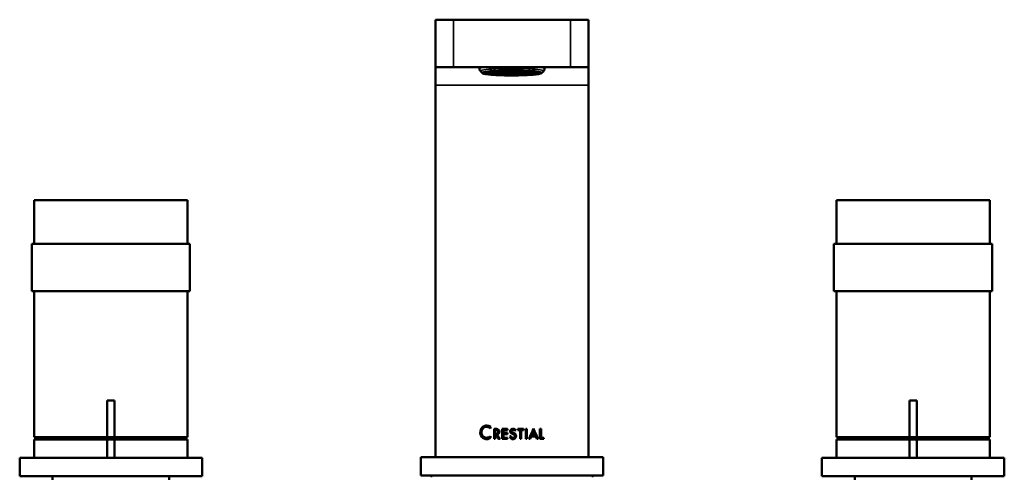
# Model space of a CAD drawing. Units: millimetres. Extents: x 87 to 930, y 410 to 959.
# Drawn here: x 90 to 360, y 705 to 830 of the extents above; entities that cross this region are included whole.
import ezdxf

# ---------------------------------------------------------------- set-up
doc = ezdxf.new("R2010")
doc.units = ezdxf.units.MM
doc.layers.add('Visible (ISO)', color=7, linetype='Continuous', lineweight=50)
doc.layers.add('Visible Narrow (ISO)', color=7, linetype='Continuous', lineweight=35)

msp = doc.modelspace()

# ---------------------------------------------------------------- linework, layer by layer
at = {"layer": 'Visible (ISO)'}
for p, q in [((204.18, 830.37), (209.18, 830.37)), ((204.18, 830.37), (204.18, 817.37)), ((209.18, 830.37), (241.18, 830.37)), ((241.18, 830.37), (246.18, 830.37)), ((246.18, 817.37), (246.18, 830.37)), ((204.18, 817.37), (204.18, 812.37)), ((209.18, 817.37), (204.18, 817.37)), ((241.18, 817.37), (209.18, 817.37)), ((216.26, 817.37), (216.26, 816.96)), ((217.02, 815.76), (216.59, 816.19)), ((217.87, 816.06), (218.67, 816.1)), ((218.81, 816.08), (217.97, 816.04)), ((218.65, 816.16), (218.55, 816.17)), ((218.59, 816.05), (219.02, 816.08)), ((218.59, 816), (218.59, 816.05)), ((218.6, 815.95), (219.43, 816)), ((218.67, 816.1), (218.65, 816.16)), ((218.7, 816.19), (218.77, 816.18)), ((219.57, 815.98), (218.75, 815.93)), ((218.77, 816.18), (219.35, 816.21)), ((218.77, 816.18), (218.77, 816.19)), ((219.41, 816.06), (218.81, 816.08)), ((219.49, 816.2), (218.91, 816.16)), ((218.91, 816.16), (218.93, 816.1)), ((218.93, 816.1), (218.93, 816.17)), ((218.93, 816.1), (219.53, 816.08)), ((219.32, 816.19), (219.53, 816.18)), ((219.35, 816.21), (219.33, 816.25)), ((219.43, 816), (219.41, 816.06)), ((220.09, 816.17), (219.49, 816.2)), ((219.53, 816.18), (219.7, 816.19)), ((219.53, 816.08), (219.53, 816.18)), ((219.53, 816.08), (220.11, 816.11)), ((219.56, 815.96), (219.78, 815.97)), ((219.56, 815.9), (219.56, 815.96)), ((219.56, 815.86), (220.19, 815.89)), ((220.17, 815.95), (219.57, 815.98)), ((220.16, 816.31), (219.59, 816.28)), ((219.59, 816.28), (219.61, 816.22)), ((219.61, 816.22), (219.61, 816.28)), ((219.61, 816.22), (220.21, 816.19)), ((220.25, 816.09), (219.67, 816.06)), ((219.67, 816.06), (219.69, 816)), ((219.69, 816), (219.69, 816.06)), ((219.69, 816), (220.29, 815.97)), ((220.33, 815.87), (219.76, 815.84)), ((220, 816.3), (220.21, 816.29)), ((220.08, 816.08), (220.29, 816.07)), ((220.11, 816.11), (220.09, 816.17)), ((220.76, 816.28), (220.16, 816.31)), ((220.19, 815.89), (220.17, 815.95)), ((220.21, 816.29), (220.38, 816.3)), ((220.21, 816.19), (220.21, 816.29)), ((220.21, 816.19), (220.79, 816.22)), ((220.85, 816.06), (220.25, 816.09)), ((220.29, 816.33), (220.29, 816.33)), ((220.29, 816.33), (220.29, 816.33)), ((220.29, 816.33), (220.89, 816.3)), ((220.29, 816.07), (220.46, 816.08)), ((220.29, 815.97), (220.29, 816.07)), ((220.29, 815.97), (220.87, 816)), ((220.93, 815.84), (220.33, 815.87)), ((220.93, 816.2), (220.35, 816.17)), ((220.35, 816.17), (220.37, 816.11)), ((220.37, 816.11), (220.37, 816.17)), ((220.37, 816.11), (220.97, 816.08)), ((221.01, 815.98), (220.43, 815.95)), ((220.43, 815.95), (220.45, 815.89)), ((220.45, 815.89), (220.45, 815.95)), ((220.45, 815.89), (221.05, 815.86)), ((220.79, 816.22), (220.76, 816.28)), ((220.76, 816.19), (220.97, 816.18)), ((220.84, 815.97), (221.05, 815.96)), ((220.87, 816), (220.85, 816.06)), ((220.89, 816.3), (220.89, 816.37)), ((220.89, 816.3), (221.47, 816.33)), ((221.53, 816.17), (220.93, 816.2)), ((220.96, 815.76), (220.93, 815.84)), ((220.97, 816.18), (221.14, 816.19)), ((220.97, 816.08), (220.97, 816.18)), ((220.97, 816.08), (221.55, 816.11)), ((221.61, 815.95), (221.01, 815.98)), ((221.6, 816.31), (221.02, 816.28)), ((221.02, 816.28), (221.05, 816.22)), ((221.05, 816.22), (221.05, 816.28)), ((221.05, 816.22), (221.65, 816.19)), ((221.05, 815.96), (221.22, 815.97)), ((221.05, 815.86), (221.05, 815.96)), ((221.05, 815.86), (221.63, 815.9)), ((221.69, 816.09), (221.11, 816.06)), ((221.11, 816.06), (221.13, 816)), ((221.13, 816), (221.13, 816.06)), ((221.13, 816), (221.73, 815.97)), ((221.77, 815.88), (221.19, 815.84)), ((221.19, 815.84), (221.23, 815.75)), ((221.23, 815.79), (221.23, 815.85)), ((221.44, 816.39), (221.39, 816.39)), ((221.43, 816.3), (221.65, 816.29)), ((221.47, 816.33), (221.44, 816.39)), ((221.46, 815.84), (221.98, 815.87)), ((221.46, 815.78), (221.46, 815.84)), ((221.47, 815.74), (222.39, 815.79)), ((221.52, 816.08), (221.73, 816.07)), ((221.55, 816.11), (221.53, 816.17)), ((222.2, 816.28), (221.6, 816.31)), ((221.63, 815.9), (221.61, 815.95)), ((221.65, 816.29), (221.82, 816.3)), ((221.65, 816.19), (221.65, 816.29)), ((221.65, 816.19), (222.23, 816.22)), ((222.29, 816.07), (221.69, 816.09)), ((222.28, 816.42), (221.7, 816.39)), ((221.7, 816.39), (221.73, 816.33)), ((221.73, 816.33), (221.73, 816.39)), ((221.73, 816.33), (222.33, 816.3)), ((221.73, 816.07), (221.9, 816.08)), ((221.73, 815.97), (221.73, 816.07)), ((221.73, 815.97), (222.31, 816.01)), ((222.53, 815.77), (221.74, 815.73)), ((222.37, 815.85), (221.77, 815.88)), ((222.36, 816.2), (221.79, 816.17)), ((221.79, 816.17), (221.81, 816.11)), ((221.81, 816.11), (221.81, 816.17)), ((221.81, 816.11), (222.41, 816.09)), ((222.45, 815.99), (221.87, 815.96)), ((221.87, 815.96), (221.89, 815.9)), ((221.89, 815.9), (221.89, 815.96)), ((221.89, 815.9), (222.49, 815.87)), ((222.11, 816.41), (222.33, 816.4)), ((222.23, 816.22), (222.2, 816.28)), ((222.2, 816.2), (222.41, 816.19)), ((222.88, 816.39), (222.28, 816.42)), ((222.28, 815.98), (222.49, 815.97)), ((222.31, 816.01), (222.29, 816.07)), ((222.33, 816.4), (222.49, 816.41)), ((222.33, 816.3), (222.33, 816.4)), ((222.33, 816.3), (222.9, 816.33)), ((222.97, 816.18), (222.36, 816.2)), ((222.39, 815.79), (222.37, 815.85)), ((222.41, 816.19), (222.58, 816.19)), ((222.41, 816.09), (222.41, 816.19)), ((222.41, 816.09), (222.99, 816.12)), ((223.05, 815.96), (222.45, 815.99)), ((223.04, 816.31), (222.46, 816.28)), ((222.46, 816.28), (222.49, 816.22)), ((222.49, 816.22), (222.49, 816.28)), ((222.49, 816.22), (223.09, 816.2)), ((222.49, 815.97), (222.66, 815.98)), ((222.49, 815.87), (222.49, 815.97)), ((222.49, 815.87), (223.07, 815.9)), ((222.53, 816.44), (223, 816.41)), ((223.13, 815.74), (222.53, 815.77)), ((223.13, 816.1), (222.55, 816.07)), ((222.55, 816.07), (222.57, 816.01)), ((222.57, 816.01), (222.57, 816.07)), ((222.57, 816.01), (223.17, 815.98)), ((223.21, 815.88), (222.63, 815.85)), ((222.63, 815.85), (222.65, 815.79)), ((222.65, 815.79), (222.65, 815.85)), ((222.65, 815.79), (223.26, 815.76)), ((222.87, 816.31), (223.09, 816.3)), ((222.9, 816.33), (222.88, 816.39)), ((222.96, 816.09), (223.17, 816.08)), ((222.99, 816.12), (222.97, 816.18)), ((223, 816.41), (223, 816.45)), ((223, 816.41), (223.58, 816.44)), ((223.64, 816.29), (223.04, 816.31)), ((223.04, 815.87), (223.26, 815.86)), ((223.07, 815.9), (223.05, 815.96)), ((223.09, 816.2), (223.09, 816.3)), ((223.09, 816.3), (223.26, 816.3)), ((223.09, 816.2), (223.67, 816.23)), ((223.73, 816.07), (223.13, 816.1)), ((223.16, 815.68), (223.13, 815.74)), ((223.72, 816.43), (223.14, 816.39)), ((223.14, 816.39), (223.16, 816.33)), ((223.16, 816.33), (223.16, 816.4)), ((223.16, 816.33), (223.77, 816.31)), ((223.17, 816.08), (223.34, 816.09)), ((223.17, 815.98), (223.17, 816.08)), ((223.17, 815.98), (223.75, 816.01)), ((223.81, 815.85), (223.21, 815.88)), ((223.8, 816.21), (223.23, 816.18)), ((223.23, 816.18), (223.25, 816.12)), ((223.25, 816.12), (223.25, 816.18)), ((223.25, 816.12), (223.85, 816.09)), ((223.26, 815.86), (223.42, 815.87)), ((223.26, 815.76), (223.26, 815.86)), ((223.26, 815.76), (223.83, 815.79)), ((223.89, 815.99), (223.31, 815.96)), ((223.31, 815.96), (223.33, 815.9)), ((223.33, 815.9), (223.33, 815.96)), ((223.33, 815.9), (223.93, 815.87)), ((223.97, 815.77), (223.39, 815.74)), ((223.39, 815.74), (223.42, 815.68)), ((223.42, 815.72), (223.42, 815.74)), ((223.55, 816.42), (223.77, 816.41)), ((223.58, 816.44), (223.58, 816.46)), ((223.67, 816.23), (223.64, 816.29)), ((223.64, 816.2), (223.85, 816.19)), ((224.32, 816.4), (223.72, 816.43)), ((223.72, 815.98), (223.93, 815.97)), ((223.75, 816.01), (223.73, 816.07)), ((223.77, 816.41), (223.93, 816.42)), ((223.77, 816.31), (223.77, 816.41)), ((223.77, 816.31), (224.34, 816.34)), ((224.4, 816.18), (223.8, 816.21)), ((223.83, 815.79), (223.81, 815.85)), ((223.83, 816.47), (223.84, 816.45)), ((223.84, 816.45), (223.84, 816.47)), ((223.84, 816.45), (224.44, 816.42)), ((223.85, 816.19), (224.02, 816.2)), ((223.85, 816.09), (223.85, 816.19)), ((223.85, 816.09), (224.43, 816.12)), ((224.49, 815.96), (223.89, 815.99)), ((224.48, 816.32), (223.9, 816.29)), ((223.9, 816.29), (223.93, 816.23)), ((223.93, 816.23), (223.93, 816.29)), ((223.93, 816.23), (224.53, 816.2)), ((223.93, 815.97), (224.1, 815.98)), ((223.93, 815.87), (223.93, 815.97)), ((223.93, 815.87), (224.51, 815.9)), ((224.57, 815.75), (223.97, 815.77)), ((224.57, 816.1), (223.99, 816.07)), ((223.99, 816.07), (224.01, 816.01)), ((224.01, 816.01), (224.01, 816.07)), ((224.01, 816.01), (224.61, 815.98)), ((224.65, 815.88), (224.07, 815.85)), ((224.07, 815.85), (224.09, 815.79)), ((224.09, 815.79), (224.09, 815.85)), ((224.09, 815.79), (224.69, 815.77)), ((224.31, 816.31), (224.53, 816.3)), ((224.34, 816.34), (224.32, 816.4)), ((224.43, 816.12), (224.4, 816.18)), ((224.4, 816.09), (224.61, 816.08)), ((224.44, 816.42), (224.44, 816.47)), ((224.44, 816.42), (225.02, 816.45)), ((225.08, 816.29), (224.48, 816.32)), ((224.48, 815.88), (224.69, 815.87)), ((224.51, 815.9), (224.49, 815.96)), ((224.53, 816.3), (224.7, 816.31)), ((224.53, 816.2), (224.53, 816.3)), ((224.53, 816.2), (225.11, 816.23)), ((225.17, 816.07), (224.57, 816.1)), ((224.6, 815.66), (224.57, 815.75)), ((224.61, 816.08), (224.78, 816.09)), ((224.61, 815.98), (224.61, 816.08)), ((224.61, 815.98), (225.19, 816.01)), ((225.25, 815.86), (224.65, 815.88)), ((224.69, 815.87), (224.86, 815.87)), ((224.69, 815.77), (224.69, 815.87)), ((224.69, 815.77), (225.27, 815.8)), ((225.33, 816), (224.75, 815.96)), ((224.75, 815.96), (224.77, 815.9)), ((224.77, 815.9), (224.77, 815.97)), ((224.77, 815.9), (225.37, 815.88)), ((225.41, 815.78), (224.83, 815.75)), ((224.83, 815.75), (224.87, 815.66)), ((224.87, 815.7), (224.87, 815.75)), ((225.02, 816.45), (225.01, 816.47)), ((225.11, 816.23), (225.08, 816.29)), ((225.16, 815.99), (225.37, 815.98)), ((225.19, 816.01), (225.17, 816.07)), ((225.27, 815.8), (225.25, 815.86)), ((225.27, 816.47), (225.28, 816.45)), ((225.28, 816.45), (225.28, 816.47)), ((225.28, 816.45), (225.88, 816.42)), ((225.93, 815.97), (225.33, 816)), ((225.92, 816.32), (225.34, 816.29)), ((225.34, 816.29), (225.37, 816.23)), ((225.37, 816.23), (225.37, 816.29)), ((225.37, 816.23), (225.97, 816.2)), ((225.37, 815.98), (225.54, 815.99)), ((225.37, 815.88), (225.37, 815.98)), ((225.37, 815.88), (225.95, 815.91)), ((226.01, 815.75), (225.41, 815.78)), ((226, 816.11), (225.43, 816.07)), ((225.43, 816.07), (225.45, 816.02)), ((225.45, 816.02), (225.45, 816.08)), ((225.45, 816.02), (226.05, 815.99)), ((226.09, 815.89), (225.51, 815.86)), ((225.51, 815.86), (225.53, 815.8)), ((225.53, 815.8), (225.53, 815.86)), ((225.53, 815.8), (226.13, 815.77)), ((225.75, 816.31), (225.97, 816.3)), ((225.84, 816.1), (226.05, 816.09)), ((225.88, 816.42), (225.88, 816.47)), ((225.88, 816.42), (226.46, 816.45)), ((226.52, 816.3), (225.92, 816.32)), ((225.92, 815.88), (226.13, 815.87)), ((225.95, 815.91), (225.93, 815.97)), ((225.97, 816.3), (226.13, 816.31)), ((225.97, 816.2), (225.97, 816.3)), ((225.97, 816.2), (226.54, 816.24)), ((226.61, 816.08), (226, 816.11)), ((226.04, 815.66), (226.01, 815.75)), ((226.6, 816.43), (226.02, 816.4)), ((226.02, 816.4), (226.04, 816.34)), ((226.04, 816.34), (226.04, 816.4)), ((226.04, 816.34), (226.64, 816.32)), ((226.05, 816.09), (226.22, 816.1)), ((226.05, 815.99), (226.05, 816.09)), ((226.05, 815.99), (226.63, 816.02)), ((226.69, 815.86), (226.09, 815.89)), ((226.68, 816.22), (226.1, 816.19)), ((226.1, 816.19), (226.13, 816.13)), ((226.13, 816.13), (226.13, 816.19)), ((226.13, 816.13), (226.73, 816.1)), ((226.13, 815.87), (226.3, 815.88)), ((226.13, 815.77), (226.13, 815.87)), ((226.13, 815.77), (226.71, 815.8)), ((226.77, 816), (226.19, 815.97)), ((226.19, 815.97), (226.21, 815.91)), ((226.21, 815.91), (226.21, 815.97)), ((226.21, 815.91), (226.81, 815.88)), ((226.85, 815.78), (226.27, 815.75)), ((226.27, 815.75), (226.3, 815.67)), ((226.3, 815.71), (226.3, 815.75)), ((226.43, 816.42), (226.64, 816.41)), ((226.46, 816.45), (226.46, 816.47)), ((226.51, 816.21), (226.73, 816.2)), ((226.54, 816.24), (226.52, 816.3)), ((227.2, 816.41), (226.6, 816.43)), ((226.6, 815.99), (226.81, 815.98)), ((226.63, 816.02), (226.61, 816.08)), ((226.64, 816.41), (226.81, 816.42)), ((226.64, 816.32), (226.64, 816.41)), ((226.64, 816.32), (227.22, 816.35)), ((227.28, 816.19), (226.68, 816.22)), ((226.71, 815.8), (226.69, 815.86)), ((226.72, 816.46), (226.72, 816.45)), ((226.72, 816.45), (226.72, 816.46)), ((226.72, 816.45), (227.32, 816.43)), ((226.73, 816.2), (226.9, 816.21)), ((226.73, 816.1), (226.73, 816.2)), ((226.73, 816.1), (227.31, 816.13)), ((227.37, 815.97), (226.77, 816)), ((227.36, 816.33), (226.78, 816.3)), ((226.78, 816.3), (226.8, 816.24)), ((226.8, 816.24), (226.8, 816.3)), ((226.8, 816.24), (227.41, 816.21)), ((226.81, 815.98), (226.98, 815.99)), ((226.81, 815.88), (226.81, 815.98)), ((226.81, 815.88), (227.39, 815.91)), ((227.45, 815.75), (226.85, 815.78)), ((227.44, 816.11), (226.87, 816.08)), ((226.87, 816.08), (226.89, 816.02)), ((226.89, 816.02), (226.89, 816.08)), ((226.89, 816.02), (227.49, 815.99)), ((227.53, 815.89), (226.95, 815.86)), ((226.95, 815.86), (226.97, 815.8)), ((226.97, 815.8), (226.97, 815.86)), ((226.97, 815.8), (227.57, 815.77)), ((227.19, 816.32), (227.41, 816.31)), ((227.22, 816.35), (227.2, 816.41)), ((227.31, 816.13), (227.28, 816.19)), ((227.28, 816.1), (227.49, 816.09)), ((227.32, 816.43), (227.32, 816.45)), ((227.32, 816.43), (227.61, 816.44)), ((227.96, 816.3), (227.36, 816.33)), ((227.36, 815.88), (227.57, 815.87)), ((227.39, 815.91), (227.37, 815.97)), ((227.41, 816.31), (227.57, 816.32)), ((227.41, 816.21), (227.41, 816.31)), ((227.41, 816.21), (227.98, 816.24)), ((228.04, 816.08), (227.44, 816.11)), ((227.48, 815.69), (227.45, 815.75)), ((227.93, 816.43), (227.46, 816.41)), ((227.46, 816.41), (227.48, 816.35)), ((227.48, 816.35), (227.48, 816.41)), ((227.48, 816.35), (228.08, 816.32)), ((227.49, 816.09), (227.66, 816.1)), ((227.49, 815.99), (227.49, 816.09)), ((227.49, 815.99), (228.07, 816.02)), ((228.13, 815.87), (227.53, 815.89)), ((228.12, 816.22), (227.54, 816.19)), ((227.54, 816.19), (227.57, 816.13)), ((227.57, 816.13), (227.57, 816.19)), ((227.57, 816.13), (228.17, 816.1)), ((227.57, 815.87), (227.74, 815.88)), ((227.57, 815.77), (227.57, 815.87)), ((227.57, 815.77), (228.15, 815.81)), ((228.2, 816), (227.63, 815.97)), ((227.63, 815.97), (227.65, 815.91)), ((227.65, 815.91), (227.65, 815.97)), ((227.65, 815.91), (228.25, 815.89)), ((228.29, 815.79), (227.71, 815.76)), ((227.71, 815.76), (227.73, 815.7)), ((227.73, 815.74), (227.73, 815.76)), ((227.87, 816.43), (228.08, 816.42)), ((227.95, 816.21), (228.17, 816.2)), ((227.98, 816.24), (227.96, 816.3)), ((228.07, 816.02), (228.04, 816.08)), ((228.04, 815.99), (228.25, 815.98)), ((228.08, 816.32), (228.08, 816.42)), ((228.08, 816.42), (228.18, 816.42)), ((228.08, 816.32), (228.66, 816.35)), ((228.72, 816.19), (228.12, 816.22)), ((228.15, 815.81), (228.13, 815.87)), ((228.17, 816.2), (228.34, 816.21)), ((228.17, 816.1), (228.17, 816.2)), ((228.17, 816.1), (228.75, 816.13)), ((228.81, 815.98), (228.2, 816)), ((228.8, 816.33), (228.22, 816.3)), ((228.22, 816.3), (228.24, 816.24)), ((228.24, 816.24), (228.24, 816.3)), ((228.24, 816.24), (228.84, 816.21)), ((228.25, 815.98), (228.42, 815.99)), ((228.25, 815.89), (228.25, 815.98)), ((228.25, 815.89), (228.83, 815.92)), ((229.11, 815.75), (228.29, 815.79)), ((228.88, 816.11), (228.3, 816.08)), ((228.3, 816.08), (228.33, 816.02)), ((228.33, 816.02), (228.33, 816.08)), ((228.33, 816.02), (228.93, 816)), ((228.97, 815.9), (228.39, 815.87)), ((228.39, 815.87), (228.41, 815.81)), ((228.41, 815.81), (228.41, 815.87)), ((228.41, 815.81), (229.38, 815.76)), ((228.63, 816.32), (228.84, 816.31)), ((228.66, 816.35), (228.64, 816.41)), ((228.71, 816.11), (228.93, 816.1)), ((228.75, 816.13), (228.72, 816.19)), ((229.4, 816.3), (228.8, 816.33)), ((228.8, 815.89), (229.38, 815.86)), ((228.83, 815.92), (228.81, 815.98)), ((228.84, 816.31), (229.01, 816.32)), ((228.84, 816.21), (228.84, 816.31)), ((228.84, 816.21), (229.42, 816.24)), ((229.48, 816.09), (228.88, 816.11)), ((228.9, 816.39), (228.92, 816.35)), ((228.92, 816.35), (228.92, 816.39)), ((228.92, 816.35), (229.52, 816.32)), ((228.93, 816), (228.93, 816.1)), ((228.93, 816.1), (229.1, 816.1)), ((228.93, 816), (229.51, 816.03)), ((229.57, 815.87), (228.97, 815.9)), ((229.56, 816.23), (228.98, 816.19)), ((228.98, 816.19), (229.01, 816.13)), ((229.01, 816.13), (229.01, 816.2)), ((229.01, 816.13), (229.61, 816.11)), ((229.64, 816.01), (229.07, 815.98)), ((229.07, 815.98), (229.09, 815.92)), ((229.09, 815.92), (229.09, 815.98)), ((229.09, 815.92), (229.69, 815.89)), ((229.38, 815.8), (229.38, 815.86)), ((229.39, 816.22), (229.61, 816.21)), ((229.42, 816.24), (229.4, 816.3)), ((229.51, 816.03), (229.48, 816.09)), ((229.48, 816), (229.69, 815.99)), ((229.52, 816.32), (229.52, 816.36)), ((229.52, 816.32), (229.87, 816.34)), ((230.16, 816.2), (229.56, 816.23)), ((229.6, 815.77), (229.57, 815.87)), ((229.61, 816.21), (229.77, 816.22)), ((229.61, 816.11), (229.61, 816.21)), ((229.61, 816.11), (230.18, 816.14)), ((230.25, 815.98), (229.64, 816.01)), ((230.09, 816.33), (229.66, 816.3)), ((229.66, 816.3), (229.68, 816.25)), ((229.68, 816.25), (229.68, 816.31)), ((229.68, 816.25), (230.28, 816.22)), ((229.69, 815.99), (229.86, 816)), ((229.69, 815.89), (229.69, 815.99)), ((229.69, 815.89), (230.27, 815.92)), ((230.32, 816.12), (229.74, 816.09)), ((229.74, 816.09), (229.77, 816.03)), ((229.77, 816.03), (229.77, 816.09)), ((229.77, 816.03), (230.37, 816)), ((230.41, 815.9), (229.83, 815.87)), ((229.83, 815.87), (229.86, 815.79)), ((229.86, 815.83), (229.86, 815.87)), ((230.07, 816.33), (230.2, 816.32)), ((230.15, 816.11), (230.37, 816.1)), ((230.18, 816.14), (230.16, 816.2)), ((230.27, 815.92), (230.25, 815.98)), ((230.28, 816.22), (230.28, 816.31)), ((230.28, 816.22), (230.86, 816.25)), ((230.92, 816.09), (230.32, 816.12)), ((230.37, 816.1), (230.54, 816.11)), ((230.37, 816), (230.37, 816.1)), ((230.37, 816), (230.95, 816.03)), ((231, 815.87), (230.41, 815.9)), ((231, 816.23), (230.42, 816.2)), ((230.42, 816.2), (230.44, 816.14)), ((230.44, 816.14), (230.44, 816.2)), ((230.44, 816.14), (231.05, 816.11)), ((231.08, 816.01), (230.51, 815.98)), ((230.51, 815.98), (230.53, 815.92)), ((230.53, 815.92), (230.53, 815.98)), ((230.53, 815.92), (231.19, 815.89)), ((230.83, 816.22), (231.05, 816.21)), ((230.86, 816.25), (230.85, 816.27)), ((230.95, 816.03), (230.92, 816.09)), ((230.92, 816), (231.19, 815.99)), ((231.49, 816.21), (231, 816.23)), ((231.05, 816.21), (231.21, 816.22)), ((231.05, 816.11), (231.05, 816.21)), ((231.05, 816.11), (231.62, 816.14)), ((231.93, 815.97), (231.08, 816.01)), ((231.76, 816.12), (231.18, 816.09)), ((231.18, 816.09), (231.21, 816.03)), ((231.19, 815.93), (231.19, 815.99)), ((231.21, 816.03), (231.21, 816.09)), ((231.21, 816.03), (232.07, 815.99)), ((231.59, 816.11), (232.08, 816.09)), ((231.62, 816.14), (231.6, 816.19)), ((232.28, 816.1), (231.76, 816.12)), ((231.88, 816.14), (231.88, 816.16)), ((231.88, 816.16), (231.88, 816.14)), ((231.88, 816.14), (232.05, 816.14)), ((232.08, 816.04), (232.08, 816.09)), ((233.34, 815.76), (233.78, 816.19)), ((234.1, 817.37), (234.1, 816.96)), ((246.18, 817.37), (241.18, 817.37)), ((246.18, 812.37), (246.18, 817.37)), ((204.18, 812.37), (204.18, 710.37)), ((246.18, 812.37), (246.18, 710.37)), ((94.18, 780.87), (136.18, 780.87)), ((94.18, 780.87), (94.18, 768.87)), ((136.18, 780.87), (136.18, 768.87)), ((314.18, 780.87), (356.18, 780.87)), ((314.18, 780.87), (314.18, 768.87)), ((356.18, 780.87), (356.18, 768.87)), ((93.48, 768.87), (136.88, 768.87)), ((93.48, 768.87), (93.48, 755.87)), ((136.88, 768.87), (136.88, 755.87)), ((313.48, 768.87), (356.88, 768.87)), ((313.48, 768.87), (313.48, 755.87)), ((356.88, 768.87), (356.88, 755.87)), ((93.48, 755.87), (136.88, 755.87)), ((94.18, 755.87), (94.18, 715.87)), ((136.18, 755.87), (136.18, 715.87)), ((313.48, 755.87), (356.88, 755.87)), ((314.18, 755.87), (314.18, 715.87)), ((356.18, 755.87), (356.18, 715.87)), ((114.18, 715.87), (114.18, 725.87)), ((116.18, 725.87), (114.18, 725.87)), ((116.18, 725.87), (116.18, 715.87)), ((334.18, 715.87), (334.18, 725.87)), ((336.18, 725.87), (334.18, 725.87)), ((336.18, 725.87), (336.18, 715.87)), ((218.22, 718.68), (218.26, 718.68)), ((219.27, 718.7), (219.27, 718.21)), ((94.18, 715.87), (114.18, 715.87)), ((96.68, 715.17), (96.68, 715.87)), ((114.18, 715.87), (116.18, 715.87)), ((116.18, 715.87), (136.18, 715.87)), ((133.68, 715.17), (133.68, 715.87)), ((218.26, 715.67), (218.22, 715.67)), ((219.27, 716.14), (219.27, 715.65)), ((220.95, 718.09), (220.25, 718.09)), ((220.25, 715.37), (220.25, 718.09)), ((220.28, 715.37), (220.28, 718.09)), ((220.58, 717.8), (220.93, 717.8)), ((220.58, 717.8), (220.58, 716.8)), ((220.93, 716.8), (220.58, 716.8)), ((220.58, 716.52), (220.58, 715.37)), ((220.58, 716.52), (220.73, 716.52)), ((220.75, 716.52), (220.73, 716.52)), ((220.95, 717.8), (220.93, 717.8)), ((220.95, 716.8), (220.93, 716.8)), ((223.97, 718.09), (222.53, 718.09)), ((222.53, 715.37), (222.53, 718.09)), ((222.54, 718.09), (222.54, 715.37)), ((222.84, 717.79), (222.84, 717.01)), ((222.84, 717.79), (223.97, 717.79)), ((223.93, 717.01), (222.84, 717.01)), ((222.84, 716.71), (222.84, 715.66)), ((222.84, 716.71), (223.93, 716.71)), ((223.97, 715.66), (222.84, 715.66)), ((223.93, 717.01), (223.93, 716.71)), ((223.97, 718.09), (223.97, 717.79)), ((223.97, 715.66), (223.97, 715.37)), ((224.59, 716.06), (224.59, 716.06)), ((225.42, 715.61), (225.42, 715.61)), ((225.53, 717.84), (225.53, 717.84)), ((226.2, 717.74), (226.2, 717.74)), ((226.75, 717.79), (226.75, 718.09)), ((228.37, 718.09), (226.75, 718.09)), ((226.75, 717.79), (227.39, 717.79)), ((227.39, 715.37), (227.39, 717.79)), ((227.71, 717.79), (227.71, 715.37)), ((227.71, 717.79), (227.72, 717.79)), ((227.72, 717.79), (227.72, 715.37)), ((227.72, 717.79), (228.37, 717.79)), ((228.35, 718.09), (228.35, 717.79)), ((228.37, 718.09), (228.37, 717.79)), ((228.95, 715.37), (228.95, 718.09)), ((229.28, 718.09), (228.95, 718.09)), ((229.26, 718.09), (229.26, 715.37)), ((229.28, 718.09), (229.28, 715.37)), ((230.46, 716.05), (230.48, 716.05)), ((230.48, 716.05), (231.69, 716.05)), ((230.59, 716.36), (230.62, 716.36)), ((231.56, 716.36), (230.62, 716.36)), ((231.06, 717.46), (231.09, 717.46)), ((233.16, 718.09), (232.85, 718.09)), ((232.85, 715.37), (232.85, 718.09)), ((233.12, 715.66), (233.12, 718.09)), ((233.12, 715.66), (233.16, 715.66)), ((233.16, 718.09), (233.16, 715.66)), ((233.93, 715.66), (233.16, 715.66)), ((233.88, 715.37), (233.88, 715.66)), ((233.93, 715.66), (233.93, 715.37)), ((314.18, 715.87), (334.18, 715.87)), ((316.68, 715.17), (316.68, 715.87)), ((334.18, 715.87), (336.18, 715.87)), ((336.18, 715.87), (356.18, 715.87)), ((353.68, 715.17), (353.68, 715.87)), ((114.18, 715.17), (94.18, 715.17)), ((94.18, 710.17), (94.18, 715.17)), ((114.18, 715.17), (114.18, 710.17)), ((114.18, 715.17), (116.18, 715.17)), ((116.18, 710.17), (116.18, 715.17)), ((136.18, 715.17), (116.18, 715.17)), ((136.18, 710.17), (136.18, 715.17)), ((220.25, 715.37), (220.58, 715.37)), ((221.52, 715.37), (221.91, 715.37)), ((222.53, 715.37), (223.97, 715.37)), ((227.39, 715.37), (227.72, 715.37)), ((228.95, 715.37), (229.28, 715.37)), ((229.82, 715.37), (230.18, 715.37)), ((231.99, 715.37), (232.32, 715.37)), ((232.85, 715.37), (233.93, 715.37)), ((334.18, 715.17), (314.18, 715.17)), ((314.18, 710.17), (314.18, 715.17)), ((334.18, 715.17), (334.18, 710.17)), ((334.18, 715.17), (336.18, 715.17)), ((336.18, 710.17), (336.18, 715.17)), ((356.18, 715.17), (336.18, 715.17)), ((356.18, 710.17), (356.18, 715.17)), ((140.18, 710.17), (90.18, 710.17)), ((90.18, 705.17), (90.18, 710.17)), ((140.18, 705.17), (140.18, 710.17)), ((200.18, 710.37), (250.18, 710.37)), ((200.18, 710.37), (200.18, 705.37)), ((250.18, 710.37), (250.18, 705.37)), ((360.18, 710.17), (310.18, 710.17)), ((310.18, 705.17), (310.18, 710.17)), ((360.18, 705.17), (360.18, 710.17)), ((140.18, 705.17), (90.18, 705.17)), ((99.18, 705.17), (99.18, 704.17)), ((131.18, 705.17), (131.18, 704.17)), ((200.18, 705.37), (250.18, 705.37)), ((360.18, 705.17), (310.18, 705.17)), ((319.18, 705.17), (319.18, 704.17)), ((351.18, 705.17), (351.18, 704.17))]:
    msp.add_line(p, q, dxfattribs=at)
for centre, start, end in [((203.28, 706), 224.044, 270), ((247.08, 706), 270, 315.956)]:
    msp.add_arc(centre, 0.9, start, end, dxfattribs=at)
msp.add_ellipse((225.18, 815.78), major_axis=(8, 0), ratio=0.087156, dxfattribs=at)
for centre, major_axis, ratio, start_param, end_param in [((225.18, 816.03), (-8, 0), 0.087156, 0.179558, 2.962035), ((225.18, 816.37), (8.15, 0), 0.087156, 3.595976, 3.626318), ((225.18, 816.47), (8.15, 0), 0.087156, 3.745447, 3.771247), ((219.02, 816.02), (-0.069, -0.494), 0.845678, 4.87582, 4.963129), ((225.18, 816.37), (8.15, 0), 0.087156, 3.771264, 3.8033), ((225.18, 816.47), (8.15, 0), 0.087156, 3.924017, 3.950521), ((219.97, 815.92), (-0.064, -0.48), 0.846201, 4.867571, 4.9575), ((225.18, 816.37), (8.15, 0), 0.087156, 3.950581, 3.983676), ((225.18, 816.37), (8.15, 0), 0.087156, 4.16824, 4.205879), ((221.19, 815.92), (0.007, -0.736), 0.055398, 1.33445, 1.394324), ((225.18, 816.47), (8.15, 0), 0.087156, 4.208997, 4.238761), ((221.81, 815.79), (0.033, 0.415), 0.827144, 1.666284, 1.770609), ((225.18, 816.37), (8.15, 0), 0.087156, 4.2389, 4.276539), ((225.18, 816.37), (8.15, 0), 0.087156, 4.461103, 4.494199), ((223.4, 815.77), (0.002, -0.517), 0.035636, 1.390903, 1.475221), ((225.18, 816.47), (8.15, 0), 0.087156, 4.55199, 4.585528), ((225.18, 816.37), (8.15, 0), 0.087156, 4.641479, 4.673515), ((224.85, 815.75), (0.001, -0.502), 0.033672, 1.395876, 1.482649), ((225.18, 816.47), (8.15, 0), 0.087156, 4.699274, 4.783916), ((225.18, 816.37), (8.15, 0), 0.087156, 4.818461, 4.850497), ((226.29, 815.76), (0.002, -0.504), 0.033893, 1.395328, 1.481767), ((225.18, 816.47), (8.15, 0), 0.087156, 4.893409, 4.932792), ((225.18, 816.37), (8.15, 0), 0.087156, 4.997778, 5.030873), ((227.71, 815.79), (0.002, -0.518), 0.035998, 1.389939, 1.474153), ((225.18, 816.37), (8.15, 0), 0.087156, 5.215437, 5.253076), ((225.18, 816.47), (8.15, 0), 0.087156, 5.253216, 5.277572), ((229.02, 815.82), (-0.035, 0.415), 0.860283, 4.5111, 4.615426), ((225.18, 816.37), (8.15, 0), 0.087156, 5.286098, 5.323737), ((229.83, 815.93), (0.005, -0.643), 0.050194, 1.350995, 1.419219), ((225.18, 816.37), (8.15, 0), 0.087156, 5.508301, 5.541396), ((225.18, 816.47), (8.15, 0), 0.087156, 5.541456, 5.563124), ((230.76, 815.95), (0.074, -0.478), 0.879784, 1.307926, 1.397856), ((225.18, 816.37), (8.15, 0), 0.087156, 5.688677, 5.720713), ((231.64, 816.06), (0.08, -0.492), 0.879157, 1.300307, 1.387617), ((225.18, 816.47), (8.15, 0), 0.087156, 5.72073, 5.741812)]:
    msp.add_ellipse(centre, major_axis=major_axis, ratio=ratio, start_param=start_param, end_param=end_param, dxfattribs=at)
for points, knots in [([(216.59, 816.19), (216.56, 816.21), (216.53, 816.25), (216.47, 816.32), (216.44, 816.36), (216.39, 816.45), (216.36, 816.5), (216.32, 816.62), (216.3, 816.68), (216.27, 816.82), (216.26, 816.89), (216.26, 816.96)], [3.08759132, 3.08759132, 3.08759132, 3.08759132, 3.10511145, 3.10511145, 3.12263159, 3.12263159, 3.14015172, 3.14015172, 3.15767185, 3.15767185, 3.17519198, 3.17519198, 3.17519198, 3.17519198]), ([(217.02, 815.76), (217.12, 815.66), (217.26, 815.61), (217.78, 815.48), (218.23, 815.41), (219.36, 815.28), (220.01, 815.23), (221.47, 815.15), (222.27, 815.12), (223.94, 815.08), (224.82, 815.07), (226.55, 815.08), (227.4, 815.1), (229.01, 815.15), (229.76, 815.19), (231.09, 815.29), (231.66, 815.35), (232.58, 815.48), (232.91, 815.55), (233.22, 815.67), (233.29, 815.7), (233.34, 815.76)], [3.195594, 3.195594, 3.195594, 3.195594, 3.428222, 3.428222, 3.775378, 3.775378, 4.098761, 4.098761, 4.419889, 4.419889, 4.740493, 4.740493, 5.061011, 5.061011, 5.38174, 5.38174, 5.70335, 5.70335, 6.029362, 6.029362, 6.161985, 6.161985, 6.161985, 6.161985]), ([(234.1, 816.96), (234.1, 816.89), (234.09, 816.82), (234.07, 816.68), (234.05, 816.62), (234, 816.5), (233.97, 816.45), (233.92, 816.36), (233.89, 816.32), (233.83, 816.25), (233.8, 816.21), (233.78, 816.19)], [0.03359933, 0.03359933, 0.03359933, 0.03359933, 0.05111946, 0.05111946, 0.06863959, 0.06863959, 0.08615972, 0.08615972, 0.10367986, 0.10367986, 0.12119999, 0.12119999, 0.12119999, 0.12119999]), ([(219.27, 715.65), (218.82, 715.31), (218.23, 715.21), (217.72, 715.37), (217.06, 715.58), (216.56, 716.22), (216.48, 716.95), (216.41, 717.66), (216.74, 718.41), (217.31, 718.79), (217.89, 719.16), (218.7, 719.13), (219.27, 718.7)], [-4.391706, -4.391706, -4.391706, -4.391706, -3.478232, -3.478232, -3.478232, -2.316332, -2.316332, -2.316332, -1.167167, -1.167167, -1.167167, 0, 0, 0, 0]), ([(218.24, 719.05), (217.92, 719.05), (217.61, 718.96), (217.35, 718.79), (216.78, 718.41), (216.45, 717.66), (216.53, 716.95), (216.61, 716.22), (217.1, 715.58), (217.75, 715.37), (217.91, 715.32), (218.07, 715.29), (218.23, 715.29)], [0.634415, 0.634415, 0.634415, 0.634415, 1.167167, 1.167167, 1.167167, 2.316332, 2.316332, 2.316332, 3.478232, 3.478232, 3.478232, 3.757291, 3.757291, 3.757291, 3.757291]), ([(219.27, 718.21), (218.91, 718.6), (218.36, 718.77), (217.87, 718.64), (217.31, 718.48), (216.87, 717.92), (216.83, 717.3), (216.78, 716.69), (217.12, 716.06), (217.64, 715.81), (218.17, 715.55), (218.86, 715.69), (219.27, 716.14)], [-3.141593, -3.141593, -3.141593, -3.141593, -2.075495, -2.075495, -2.075495, -0.837169, -0.837169, -0.837169, 0.384576, 0.384576, 0.384576, 1.626537, 1.626537, 1.626537, 1.626537]), ([(220.93, 716.8), (221.18, 716.8), (221.41, 717.03), (221.42, 717.29), (221.43, 717.56), (221.19, 717.8), (220.93, 717.8)], [-3.141593, -3.141593, -3.141593, -3.141593, -1.600045, -1.600045, -1.600045, 0, 0, 0, 0]), ([(220.95, 718.09), (221.33, 718.09), (221.68, 717.75), (221.71, 717.37), (221.73, 716.99), (221.44, 716.61), (221.07, 716.55)], [0.155978, 0.155978, 0.155978, 0.155978, 1.659315, 1.659315, 1.659315, 3.141593, 3.141593, 3.141593, 3.141593]), ([(220.95, 716.8), (221.2, 716.8), (221.43, 717.03), (221.44, 717.29), (221.44, 717.56), (221.21, 717.8), (220.95, 717.8)], [-3.141593, -3.141593, -3.141593, -3.141593, -1.600045, -1.600045, -1.600045, 0, 0, 0, 0]), ([(225.94, 717.58), (225.89, 717.66), (225.83, 717.74), (225.75, 717.79), (225.69, 717.83), (225.6, 717.84), (225.52, 717.84), (225.42, 717.84), (225.33, 717.81), (225.24, 717.77), (225.19, 717.73), (225.14, 717.7), (225.1, 717.65), (225.06, 717.59), (225.03, 717.53), (225.03, 717.46), (225.03, 717.42), (225.04, 717.38), (225.05, 717.34), (225.07, 717.3), (225.1, 717.26), (225.13, 717.22), (225.2, 717.16), (225.29, 717.11), (225.37, 717.08), (225.51, 717.02), (225.65, 716.97), (225.78, 716.9), (225.88, 716.86), (225.97, 716.8), (226.05, 716.73), (226.11, 716.68), (226.16, 716.62), (226.2, 716.55), (226.23, 716.49), (226.26, 716.42), (226.27, 716.36), (226.29, 716.29), (226.3, 716.22), (226.3, 716.16), (226.3, 716.08), (226.29, 716), (226.26, 715.92), (226.24, 715.85), (226.22, 715.79), (226.18, 715.73), (226.15, 715.67), (226.11, 715.61), (226.06, 715.56), (226, 715.5), (225.92, 715.44), (225.83, 715.4), (225.78, 715.37), (225.73, 715.35), (225.67, 715.34), (225.6, 715.31), (225.51, 715.3), (225.43, 715.3), (225.35, 715.3), (225.26, 715.32), (225.18, 715.34), (225.09, 715.37), (225.01, 715.41), (224.94, 715.46), (224.86, 715.51), (224.79, 715.58), (224.74, 715.66), (224.66, 715.77), (224.62, 715.92), (224.59, 716.06)], [0, 0, 0, 0, 0.0286753, 0.0286753, 0.0286753, 0.052126, 0.052126, 0.052126, 0.0813837, 0.0813837, 0.0813837, 0.1000218, 0.1000218, 0.1000218, 0.1195437, 0.1195437, 0.1195437, 0.1318174, 0.1318174, 0.1318174, 0.1461682, 0.1461682, 0.1461682, 0.1745267, 0.1745267, 0.1745267, 0.2185821, 0.2185821, 0.2185821, 0.2504946, 0.2504946, 0.2504946, 0.2738223, 0.2738223, 0.2738223, 0.2947109, 0.2947109, 0.2947109, 0.3150097, 0.3150097, 0.3150097, 0.3386644, 0.3386644, 0.3386644, 0.3597598, 0.3597598, 0.3597598, 0.3798845, 0.3798845, 0.3798845, 0.4085179, 0.4085179, 0.4085179, 0.4256368, 0.4256368, 0.4256368, 0.4496535, 0.4496535, 0.4496535, 0.4757134, 0.4757134, 0.4757134, 0.5021367, 0.5021367, 0.5021367, 0.5306482, 0.5306482, 0.5306482, 0.5738664, 0.5738664, 0.5738664, 0.5738664]), ([(225.18, 715.34), (225.18, 715.34), (225.18, 715.34), (225.18, 715.34), (225.09, 715.37), (225.01, 715.41), (224.94, 715.46), (224.86, 715.51), (224.79, 715.58), (224.74, 715.66), (224.66, 715.77), (224.63, 715.92), (224.59, 716.06)], [0.47533614, 0.47533614, 0.47533614, 0.47533614, 0.47571337, 0.47571337, 0.47571337, 0.50213674, 0.50213674, 0.50213674, 0.53064819, 0.53064819, 0.53064819, 0.57386641, 0.57386641, 0.57386641, 0.57386641]), ([(224.91, 716.13), (224.89, 715.93), (225.03, 715.79), (225.14, 715.7), (225.26, 715.62), (225.42, 715.58), (225.6, 715.64), (225.79, 715.7), (225.91, 715.86), (225.95, 716.05), (225.99, 716.2), (225.96, 716.31), (225.88, 716.4), (225.8, 716.5), (225.66, 716.62), (225.47, 716.69), (225.26, 716.77), (224.95, 716.91), (224.81, 717.1), (224.6, 717.38), (224.72, 717.75), (224.91, 717.93), (225.05, 718.06), (225.22, 718.13), (225.42, 718.15), (225.67, 718.18), (225.89, 718.09), (226.06, 717.93), (226.11, 717.88), (226.16, 717.82), (226.2, 717.74)], [0, 0, 0, 0, 0.100573, 0.100573, 0.100573, 0.201531, 0.201531, 0.201531, 0.308117, 0.308117, 0.308117, 0.394518, 0.394518, 0.394518, 0.483405, 0.483405, 0.483405, 0.583442, 0.583442, 0.583442, 0.728341, 0.728341, 0.728341, 0.834887, 0.834887, 0.834887, 0.961206, 0.961206, 0.961206, 1, 1, 1, 1]), ([(225.18, 716.82), (225.03, 716.89), (224.89, 716.99), (224.81, 717.1), (224.6, 717.38), (224.72, 717.75), (224.91, 717.93), (224.99, 718.01), (225.08, 718.06), (225.19, 718.1)], [0.5250993, 0.5250993, 0.5250993, 0.5250993, 0.5834419, 0.5834419, 0.5834419, 0.7283415, 0.7283415, 0.7283415, 0.7909105, 0.7909105, 0.7909105, 0.7909105]), ([(225.53, 717.84), (225.53, 717.84), (225.52, 717.84), (225.52, 717.84), (225.42, 717.84), (225.33, 717.81), (225.24, 717.77), (225.22, 717.75), (225.2, 717.74), (225.18, 717.73)], [0.05154247, 0.05154247, 0.05154247, 0.05154247, 0.05212602, 0.05212602, 0.05212602, 0.08138372, 0.08138372, 0.08138372, 0.08843525, 0.08843525, 0.08843525, 0.08843525]), ([(225.18, 717.18), (225.24, 717.14), (225.31, 717.11), (225.37, 717.08), (225.51, 717.02), (225.65, 716.97), (225.78, 716.9), (225.87, 716.86), (225.96, 716.8), (226.04, 716.73), (226.1, 716.68), (226.15, 716.62), (226.19, 716.55), (226.23, 716.49), (226.25, 716.42), (226.27, 716.36), (226.29, 716.29), (226.3, 716.22), (226.29, 716.16), (226.29, 716.08), (226.28, 716), (226.26, 715.92), (226.24, 715.85), (226.21, 715.79), (226.18, 715.73), (226.14, 715.67), (226.11, 715.61), (226.06, 715.56), (225.99, 715.5), (225.91, 715.44), (225.83, 715.4), (225.78, 715.37), (225.72, 715.35), (225.67, 715.34), (225.59, 715.31), (225.51, 715.3), (225.44, 715.3)], [0.1527068, 0.1527068, 0.1527068, 0.1527068, 0.1745267, 0.1745267, 0.1745267, 0.2185821, 0.2185821, 0.2185821, 0.2504946, 0.2504946, 0.2504946, 0.2738223, 0.2738223, 0.2738223, 0.2947109, 0.2947109, 0.2947109, 0.3150097, 0.3150097, 0.3150097, 0.3386644, 0.3386644, 0.3386644, 0.3597598, 0.3597598, 0.3597598, 0.3798845, 0.3798845, 0.3798845, 0.4085179, 0.4085179, 0.4085179, 0.4256368, 0.4256368, 0.4256368, 0.4494559, 0.4494559, 0.4494559, 0.4494559]), ([(225.51, 718.16), (225.72, 718.16), (225.91, 718.08), (226.06, 717.93), (226.11, 717.88), (226.15, 717.82), (226.2, 717.74)], [0.8498687, 0.8498687, 0.8498687, 0.8498687, 0.9612055, 0.9612055, 0.9612055, 1, 1, 1, 1])]:
    msp.add_open_spline(points, degree=3, knots=knots, dxfattribs=at)
for points in [[(218.26, 718.68), (218.63, 718.68), (219, 718.52), (219.27, 718.24)], [(219.27, 716.11), (219, 715.84), (218.63, 715.68), (218.26, 715.68)], [(221.52, 715.37), (221.25, 715.76), (220.99, 716.14), (220.73, 716.52)], [(221.53, 715.37), (221.27, 715.76), (221.01, 716.14), (220.75, 716.52)], [(221.07, 716.55), (221.35, 716.16), (221.63, 715.76), (221.91, 715.37)], [(224.59, 716.06), (224.7, 716.09), (224.81, 716.11), (224.91, 716.13)], [(224.59, 716.06), (224.7, 716.09), (224.8, 716.11), (224.91, 716.13)], [(225.18, 715.68), (225.25, 715.63), (225.34, 715.61), (225.43, 715.61)], [(226.2, 717.74), (226.11, 717.69), (226.03, 717.63), (225.94, 717.58)], [(226.2, 717.74), (226.12, 717.68), (226.03, 717.63), (225.94, 717.58)], [(229.82, 715.37), (230.25, 716.31), (230.67, 717.26), (231.09, 718.2)], [(230.46, 716.05), (230.36, 715.83), (230.25, 715.6), (230.15, 715.37)], [(230.48, 716.05), (230.38, 715.83), (230.28, 715.6), (230.18, 715.37)], [(231.06, 717.46), (230.9, 717.09), (230.75, 716.73), (230.59, 716.36)], [(231.09, 717.46), (230.93, 717.09), (230.77, 716.73), (230.62, 716.36)], [(231.07, 718.17), (231.48, 717.24), (231.89, 716.3), (232.28, 715.37)], [(231.09, 718.2), (231.5, 717.26), (231.91, 716.31), (232.32, 715.37)], [(231.56, 716.36), (231.4, 716.73), (231.25, 717.09), (231.09, 717.46)], [(231.99, 715.37), (231.89, 715.6), (231.79, 715.83), (231.69, 716.05)]]:
    msp.add_open_spline(points, degree=3, dxfattribs=at)
at = {"layer": 'Visible Narrow (ISO)'}
for p, q in [((209.18, 817.37), (209.18, 830.37)), ((241.18, 830.37), (241.18, 817.37)), ((246.18, 812.37), (204.18, 812.37))]:
    msp.add_line(p, q, dxfattribs=at)
for centre, major_axis, start_param, end_param in [((225.18, 816.96), (-8.92, 0), 5.721372, 6.283185), ((225.18, 816.25), (8.63, 0), 6.195585, 9.512379), ((225.18, 815.82), (-8.19, 0), 3.053992, 6.370786), ((225.18, 816.16), (8.08, 0), 3.433397, 5.991381), ((225.18, 816.41), (8.15, 0), 3.678166, 3.771247), ((225.18, 816.41), (8.15, 0), 3.855495, 3.950521), ((225.18, 816.41), (8.15, 0), 4.03801, 4.165944), ((225.18, 816.41), (8.15, 0), 4.206018, 4.238761), ((225.18, 816.41), (8.15, 0), 4.339522, 4.459036), ((225.18, 816.41), (8.15, 0), 4.494258, 4.639443), ((225.18, 816.41), (8.15, 0), 4.673532, 4.81639), ((225.18, 816.41), (8.15, 0), 4.850473, 4.995603), ((225.18, 816.41), (8.15, 0), 5.030805, 5.149896), ((225.18, 816.41), (8.15, 0), 5.253216, 5.283571), ((225.18, 816.41), (8.15, 0), 5.323585, 5.451793), ((225.18, 816.41), (8.15, 0), 5.541456, 5.634406), ((225.18, 816.41), (8.15, 0), 5.72073, 5.796052), ((225.18, 816.96), (8.92, 0), 0, 0.561814)]:
    msp.add_ellipse(centre, major_axis=major_axis, ratio=0.087156, start_param=start_param, end_param=end_param, dxfattribs=at)
msp.add_ellipse((225.18, 815.78), major_axis=(8.09, 0), ratio=0.087156, dxfattribs=at)

doc.saveas('drawing.dxf')
